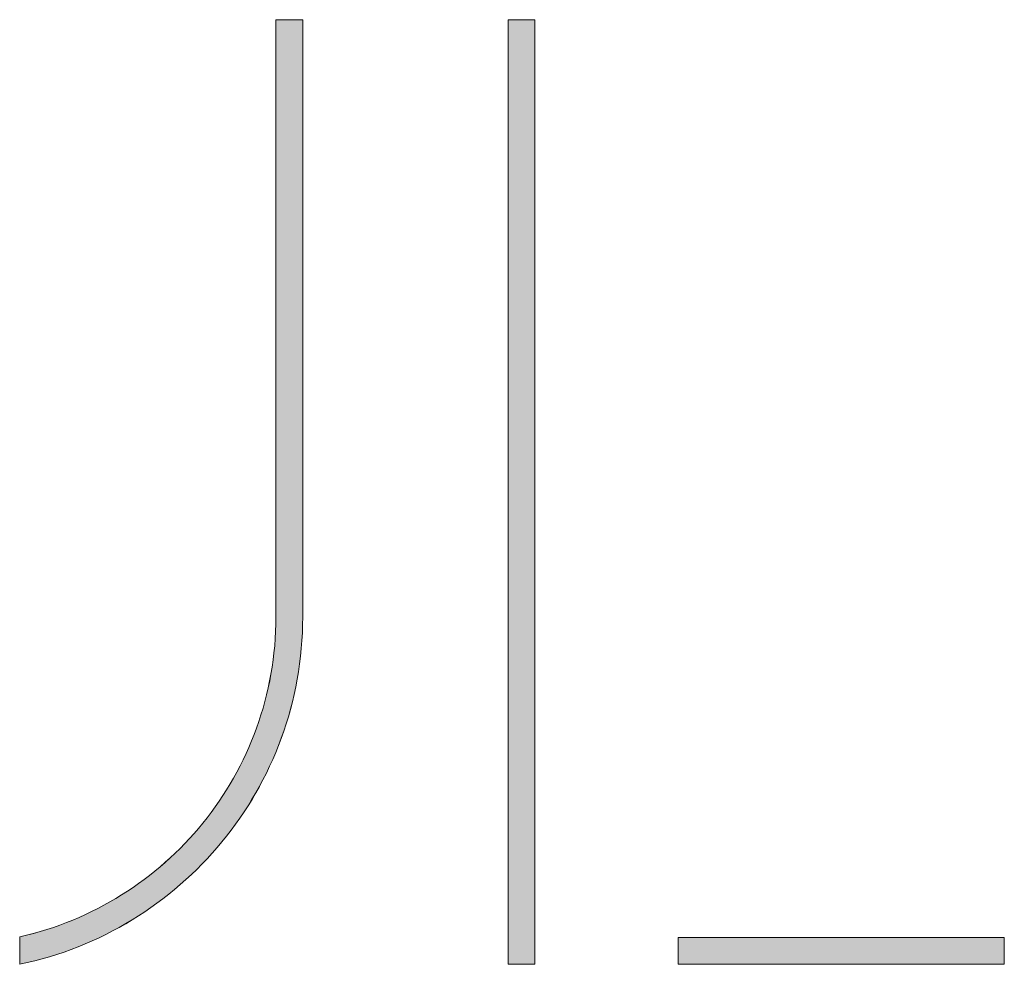
# Model space of a CAD drawing. Units: inches. Extents: x -7.6 to 57.7, y -16.3 to 28.2.
# Drawn here: x 51.4 to 54.8, y -14.3 to -11 of the extents above; entities that cross this region are included whole.
import ezdxf

# ---------------------------------------------------------------- set-up
doc = ezdxf.new("R2010")
doc.units = ezdxf.units.IN
doc.header["$LTSCALE"] = 0.03937
doc.header["$MEASUREMENT"] = 0
doc.layers.add('Layer 1', color=7, linetype='Continuous')

# ---------------------------------------------------------------- blocks, each defined once
blk = doc.blocks.new('block 18')
at = {"layer": 'Layer 1', "lineweight": 0}
for p, q in [((517.505, 334.826), (519.096, 334.826)), ((517.505, 278.622), (517.505, 334.826)), ((519.096, 334.826), (519.096, 278.622)), ((519.096, 278.622), (517.505, 278.622))]:
    blk.add_line(p, q, dxfattribs=at)
blk = doc.blocks.new('block 19')
at = {"layer": 'Layer 1', "lineweight": 0}
for p, q in [((527.62, 280.213), (547.034, 280.213)), ((527.62, 278.622), (527.62, 280.213)), ((547.034, 280.213), (547.034, 278.622)), ((547.034, 278.622), (527.62, 278.622))]:
    blk.add_line(p, q, dxfattribs=at)
blk = doc.blocks.new('block 17')
at = {"layer": 'Layer 1', "lineweight": 0}
for p, q in [((503.678, 334.826), (503.678, 334.826)), ((503.678, 334.826), (505.268, 334.826)), ((503.678, 334.82), (503.678, 334.826)), ((503.678, 299.307), (503.678, 334.82)), ((505.268, 334.826), (505.269, 334.826)), ((505.269, 334.826), (505.269, 334.82)), ((505.269, 334.82), (505.269, 299.307)), ((503.673, 298.866), (503.678, 299.301)), ((503.678, 299.301), (503.678, 299.307)), ((505.269, 299.301), (505.263, 298.826)), ((505.269, 299.307), (505.269, 299.301)), ((503.635, 298.004), (503.659, 298.434)), ((503.659, 298.434), (503.673, 298.866)), ((505.248, 298.354), (505.221, 297.884)), ((505.263, 298.826), (505.248, 298.354)), ((503.602, 297.576), (503.635, 298.004)), ((505.221, 297.884), (505.185, 297.417)), ((503.56, 297.151), (503.602, 297.576)), ((505.185, 297.417), (505.139, 296.953)), ((503.449, 296.309), (503.509, 296.729)), ((503.509, 296.729), (503.56, 297.151)), ((505.139, 296.953), (505.082, 296.492)), ((503.38, 295.893), (503.449, 296.309)), ((505.016, 296.034), (504.94, 295.579)), ((505.082, 296.492), (505.016, 296.034)), ((503.216, 295.069), (503.303, 295.479)), ((503.303, 295.479), (503.38, 295.893)), ((504.94, 295.579), (504.854, 295.127)), ((503.121, 294.662), (503.216, 295.069)), ((504.854, 295.127), (504.758, 294.679)), ((502.906, 293.857), (503.018, 294.258)), ((503.018, 294.258), (503.121, 294.662)), ((504.653, 294.234), (504.539, 293.793)), ((504.758, 294.679), (504.653, 294.234)), ((502.786, 293.46), (502.906, 293.857)), ((504.539, 293.793), (504.415, 293.355)), ((502.522, 292.677), (502.658, 293.067)), ((502.658, 293.067), (502.786, 293.46)), ((504.415, 293.355), (504.283, 292.922)), ((502.377, 292.291), (502.522, 292.677)), ((504.141, 292.492), (503.99, 292.067)), ((504.283, 292.922), (504.141, 292.492)), ((502.065, 291.531), (502.225, 291.909)), ((502.225, 291.909), (502.377, 292.291)), ((503.99, 292.067), (503.831, 291.645)), ((501.898, 291.157), (502.065, 291.531)), ((503.831, 291.645), (503.662, 291.228)), ((501.54, 290.422), (501.722, 290.787)), ((501.722, 290.787), (501.898, 291.157)), ((503.486, 290.816), (503.3, 290.407)), ((503.662, 291.228), (503.486, 290.816)), ((501.35, 290.06), (501.54, 290.422)), ((503.3, 290.407), (503.107, 290.004)), ((500.948, 289.352), (501.152, 289.704)), ((501.152, 289.704), (501.35, 290.06)), ((502.905, 289.605), (502.695, 289.211)), ((503.107, 290.004), (502.905, 289.605)), ((500.518, 288.662), (500.736, 289.004)), ((500.736, 289.004), (500.948, 289.352)), ((502.695, 289.211), (502.477, 288.822)), ((500.292, 288.324), (500.518, 288.662)), ((502.251, 288.438), (502.017, 288.06)), ((502.477, 288.822), (502.251, 288.438)), ((499.821, 287.664), (500.06, 287.991)), ((500.06, 287.991), (500.292, 288.324)), ((502.017, 288.06), (501.775, 287.686)), ((499.323, 287.024), (499.576, 287.341)), ((499.576, 287.341), (499.821, 287.664)), ((501.526, 287.318), (501.269, 286.956)), ((501.775, 287.686), (501.526, 287.318)), ((498.8, 286.406), (499.065, 286.712)), ((499.065, 286.712), (499.323, 287.024)), ((501.269, 286.956), (501.005, 286.599)), ((498.252, 285.81), (498.529, 286.105)), ((498.529, 286.105), (498.8, 286.406)), ((500.734, 286.248), (500.455, 285.903)), ((501.005, 286.599), (500.734, 286.248)), ((497.68, 285.237), (497.969, 285.521)), ((497.969, 285.521), (498.252, 285.81)), ((500.17, 285.564), (499.877, 285.23)), ((500.455, 285.903), (500.17, 285.564)), ((497.085, 284.689), (497.386, 284.96)), ((497.386, 284.96), (497.68, 285.237)), ((499.578, 284.904), (499.272, 284.583)), ((499.877, 285.23), (499.578, 284.904)), ((496.468, 284.164), (496.779, 284.423)), ((496.779, 284.423), (497.085, 284.689)), ((498.96, 284.269), (498.64, 283.961)), ((499.272, 284.583), (498.96, 284.269)), ((495.829, 283.666), (496.151, 283.912)), ((496.151, 283.912), (496.468, 284.164)), ((498.64, 283.961), (498.315, 283.66)), ((494.831, 282.967), (495.169, 283.193)), ((495.169, 283.193), (495.501, 283.426)), ((495.501, 283.426), (495.829, 283.666)), ((497.983, 283.366), (497.645, 283.078)), ((498.315, 283.66), (497.983, 283.366)), ((493.79, 282.33), (494.142, 282.536)), ((494.142, 282.536), (494.489, 282.748)), ((494.489, 282.748), (494.831, 282.967)), ((496.951, 282.525), (496.595, 282.259)), ((497.301, 282.798), (496.951, 282.525)), ((497.645, 283.078), (497.301, 282.798)), ((492.706, 281.758), (493.072, 281.942)), ((493.072, 281.942), (493.433, 282.132)), ((493.433, 282.132), (493.79, 282.33)), ((496.234, 282), (495.867, 281.748)), ((496.595, 282.259), (496.234, 282)), ((491.584, 281.253), (491.963, 281.414)), ((491.963, 281.414), (492.337, 281.582)), ((492.337, 281.582), (492.706, 281.758)), ((495.494, 281.505), (495.116, 281.268)), ((495.867, 281.748), (495.494, 281.505)), ((490.033, 280.688), (490.426, 280.817)), ((490.426, 280.817), (490.816, 280.955)), ((490.816, 280.955), (491.202, 281.1)), ((491.202, 281.1), (491.584, 281.253)), ((494.344, 280.819), (493.95, 280.607)), ((494.733, 281.04), (494.344, 280.819)), ((495.116, 281.268), (494.733, 281.04)), ((488.423, 280.254), (488.83, 280.35)), ((488.423, 278.622), (488.423, 280.254)), ((488.423, 280.254), (488.423, 280.254)), ((488.83, 280.35), (489.235, 280.454)), ((489.235, 280.454), (489.635, 280.567)), ((489.635, 280.567), (490.033, 280.688)), ((493.149, 280.206), (492.74, 280.018)), ((493.552, 280.402), (493.149, 280.206)), ((493.95, 280.607), (493.552, 280.402)), ((491.91, 279.668), (491.489, 279.506)), ((492.328, 279.839), (491.91, 279.668)), ((492.74, 280.018), (492.328, 279.839)), ((490.198, 279.072), (489.76, 278.946)), ((490.633, 279.208), (490.198, 279.072)), ((491.063, 279.352), (490.633, 279.208)), ((491.489, 279.506), (491.063, 279.352)), ((488.872, 278.721), (488.423, 278.622)), ((488.423, 278.622), (488.423, 278.622)), ((489.318, 278.828), (488.872, 278.721)), ((489.76, 278.946), (489.318, 278.828))]:
    blk.add_line(p, q, dxfattribs=at)

msp = doc.modelspace()

# ---------------------------------------------------------------- hatches: boundary and pattern name
for points in [[(52.2917, -11.0485), (52.2917, -11.0485), (52.3829, -11.0485), (52.383, -11.0485), (52.383, -11.0488), (52.383, -13.0858), (52.383, -13.0862), (52.3827, -13.1134), (52.3818, -13.1405), (52.3803, -13.1675), (52.3782, -13.1942), (52.3755, -13.2209), (52.3723, -13.2473), (52.3685, -13.2736), (52.3641, -13.2997), (52.3592, -13.3256), (52.3537, -13.3513), (52.3477, -13.3768), (52.3411, -13.4021), (52.334, -13.4272), (52.3264, -13.4521), (52.3183, -13.4767), (52.3096, -13.5011), (52.3005, -13.5253), (52.2908, -13.5492), (52.2807, -13.5729), (52.2701, -13.5963), (52.259, -13.6195), (52.2474, -13.6423), (52.2353, -13.6649), (52.2228, -13.6872), (52.2098, -13.7093), (52.1964, -13.731), (52.1826, -13.7524), (52.1683, -13.7735), (52.1536, -13.7943), (52.1384, -13.8148), (52.1229, -13.8349), (52.1069, -13.8547), (52.0905, -13.8742), (52.0737, -13.8933), (52.0566, -13.912), (52.039, -13.9304), (52.0211, -13.9484), (52.0028, -13.9661), (51.9841, -13.9833), (51.9651, -14.0002), (51.9457, -14.0167), (51.9259, -14.0328), (51.9059, -14.0485), (51.8855, -14.0637), (51.8647, -14.0786), (51.8437, -14.093), (51.8223, -14.107), (51.8006, -14.1205), (51.7786, -14.1336), (51.7563, -14.1463), (51.7338, -14.1585), (51.7109, -14.1702), (51.6878, -14.1815), (51.6643, -14.1922), (51.6407, -14.2025), (51.6167, -14.2123), (51.5925, -14.2216), (51.5681, -14.2304), (51.5434, -14.2387), (51.5185, -14.2465), (51.4934, -14.2538), (51.468, -14.2605), (51.4425, -14.2667), (51.4167, -14.2723), (51.4167, -14.2723), (51.4167, -14.1787), (51.4167, -14.1787), (51.4401, -14.1732), (51.4632, -14.1672), (51.4862, -14.1608), (51.509, -14.1538), (51.5316, -14.1464), (51.554, -14.1385), (51.5761, -14.1302), (51.598, -14.1214), (51.6197, -14.1122), (51.6412, -14.1025), (51.6624, -14.0924), (51.6834, -14.0819), (51.7041, -14.071), (51.7245, -14.0596), (51.7447, -14.0478), (51.7646, -14.0357), (51.7843, -14.0231), (51.8036, -14.0101), (51.8227, -13.9968), (51.8415, -13.983), (51.86, -13.9689), (51.8782, -13.9544), (51.896, -13.9396), (51.9136, -13.9243), (51.9308, -13.9088), (51.9477, -13.8929), (51.9643, -13.8766), (51.9805, -13.86), (51.9964, -13.8431), (52.0119, -13.8258), (52.0271, -13.8083), (52.0419, -13.7904), (52.0564, -13.7722), (52.0705, -13.7537), (52.0842, -13.7349), (52.0975, -13.7158), (52.1105, -13.6964), (52.123, -13.6768), (52.1351, -13.6569), (52.1469, -13.6367), (52.1582, -13.6162), (52.1691, -13.5955), (52.1796, -13.5745), (52.1896, -13.5533), (52.1992, -13.5319), (52.2084, -13.5102), (52.2171, -13.4883), (52.2254, -13.4661), (52.2332, -13.4438), (52.2406, -13.4212), (52.2475, -13.3984), (52.2539, -13.3755), (52.2598, -13.3523), (52.2652, -13.3289), (52.2702, -13.3054), (52.2746, -13.2817), (52.2786, -13.2578), (52.282, -13.2337), (52.285, -13.2095), (52.2874, -13.1851), (52.2893, -13.1606), (52.2906, -13.1359), (52.2914, -13.1111), (52.2917, -13.0862), (52.2917, -13.0858), (52.2917, -11.0488)], [(53.0848, -11.0485), (53.1761, -11.0485), (53.1761, -14.2723), (53.0848, -14.2723)], [(53.665, -14.1811), (54.7786, -14.1811), (54.7786, -14.2723), (53.665, -14.2723)]]:
    msp.add_hatch(color=255).paths.add_polyline_path(points, flags=0)

# ---------------------------------------------------------------- linework, layer by layer
at = {"lineweight": 0}
for p, q in [((52.2917, -11.0488), (52.2917, -11.0485)), ((52.2917, -11.0485), (52.3829, -11.0485)), ((52.2917, -13.0858), (52.2917, -11.0488)), ((52.383, -11.0485), (52.383, -11.0488)), ((52.383, -11.0488), (52.383, -13.0858)), ((53.0848, -11.0485), (53.1761, -11.0485)), ((53.0848, -14.2723), (53.0848, -11.0485)), ((53.1761, -11.0485), (53.1761, -14.2723)), ((52.2906, -13.1359), (52.2914, -13.1111)), ((52.2914, -13.1111), (52.2917, -13.0862)), ((52.2917, -13.0862), (52.2917, -13.0858)), ((52.383, -13.0862), (52.3827, -13.1134)), ((52.383, -13.0858), (52.383, -13.0862)), ((52.2893, -13.1606), (52.2906, -13.1359)), ((52.3818, -13.1405), (52.3803, -13.1675)), ((52.3827, -13.1134), (52.3818, -13.1405)), ((52.2874, -13.1851), (52.2893, -13.1606)), ((52.3803, -13.1675), (52.3782, -13.1942)), ((52.282, -13.2337), (52.285, -13.2095)), ((52.285, -13.2095), (52.2874, -13.1851)), ((52.3782, -13.1942), (52.3755, -13.2209)), ((52.2786, -13.2578), (52.282, -13.2337)), ((52.3755, -13.2209), (52.3723, -13.2473)), ((52.2746, -13.2817), (52.2786, -13.2578)), ((52.3685, -13.2736), (52.3641, -13.2997)), ((52.3723, -13.2473), (52.3685, -13.2736)), ((52.2652, -13.3289), (52.2702, -13.3054)), ((52.2702, -13.3054), (52.2746, -13.2817)), ((52.3641, -13.2997), (52.3592, -13.3256)), ((52.2598, -13.3523), (52.2652, -13.3289)), ((52.3592, -13.3256), (52.3537, -13.3513)), ((52.2475, -13.3984), (52.2539, -13.3755)), ((52.2539, -13.3755), (52.2598, -13.3523)), ((52.3477, -13.3768), (52.3411, -13.4021)), ((52.3537, -13.3513), (52.3477, -13.3768)), ((52.2406, -13.4212), (52.2475, -13.3984)), ((52.3411, -13.4021), (52.334, -13.4272)), ((52.2254, -13.4661), (52.2332, -13.4438)), ((52.2332, -13.4438), (52.2406, -13.4212)), ((52.334, -13.4272), (52.3264, -13.4521)), ((52.2171, -13.4883), (52.2254, -13.4661)), ((52.3183, -13.4767), (52.3096, -13.5011)), ((52.3264, -13.4521), (52.3183, -13.4767)), ((52.1992, -13.5319), (52.2084, -13.5102)), ((52.2084, -13.5102), (52.2171, -13.4883)), ((52.3096, -13.5011), (52.3005, -13.5253)), ((52.1896, -13.5533), (52.1992, -13.5319)), ((52.3005, -13.5253), (52.2908, -13.5492)), ((52.1691, -13.5955), (52.1796, -13.5745)), ((52.1796, -13.5745), (52.1896, -13.5533)), ((52.2807, -13.5729), (52.2701, -13.5963)), ((52.2908, -13.5492), (52.2807, -13.5729)), ((52.1582, -13.6162), (52.1691, -13.5955)), ((52.2701, -13.5963), (52.259, -13.6195)), ((52.1351, -13.6569), (52.1469, -13.6367)), ((52.1469, -13.6367), (52.1582, -13.6162)), ((52.2474, -13.6423), (52.2353, -13.6649)), ((52.259, -13.6195), (52.2474, -13.6423)), ((52.1105, -13.6964), (52.123, -13.6768)), ((52.123, -13.6768), (52.1351, -13.6569)), ((52.2353, -13.6649), (52.2228, -13.6872)), ((52.0842, -13.7349), (52.0975, -13.7158)), ((52.0975, -13.7158), (52.1105, -13.6964)), ((52.2098, -13.7093), (52.1964, -13.731)), ((52.2228, -13.6872), (52.2098, -13.7093)), ((52.0705, -13.7537), (52.0842, -13.7349)), ((52.1964, -13.731), (52.1826, -13.7524)), ((52.0419, -13.7904), (52.0564, -13.7722)), ((52.0564, -13.7722), (52.0705, -13.7537)), ((52.1683, -13.7735), (52.1536, -13.7943)), ((52.1826, -13.7524), (52.1683, -13.7735)), ((52.0119, -13.8258), (52.0271, -13.8083)), ((52.0271, -13.8083), (52.0419, -13.7904)), ((52.1384, -13.8148), (52.1229, -13.8349)), ((52.1536, -13.7943), (52.1384, -13.8148)), ((51.9805, -13.86), (51.9964, -13.8431)), ((51.9964, -13.8431), (52.0119, -13.8258)), ((52.1229, -13.8349), (52.1069, -13.8547)), ((51.9477, -13.8929), (51.9643, -13.8766)), ((51.9643, -13.8766), (51.9805, -13.86)), ((52.0905, -13.8742), (52.0737, -13.8933)), ((52.1069, -13.8547), (52.0905, -13.8742)), ((51.9136, -13.9243), (51.9308, -13.9088)), ((51.9308, -13.9088), (51.9477, -13.8929)), ((52.0566, -13.912), (52.039, -13.9304)), ((52.0737, -13.8933), (52.0566, -13.912)), ((51.8782, -13.9544), (51.896, -13.9396)), ((51.896, -13.9396), (51.9136, -13.9243)), ((52.0211, -13.9484), (52.0028, -13.9661)), ((52.039, -13.9304), (52.0211, -13.9484)), ((51.8227, -13.9968), (51.8415, -13.983)), ((51.8415, -13.983), (51.86, -13.9689)), ((51.86, -13.9689), (51.8782, -13.9544)), ((51.9841, -13.9833), (51.9651, -14.0002)), ((52.0028, -13.9661), (51.9841, -13.9833)), ((51.7843, -14.0231), (51.8036, -14.0101)), ((51.8036, -14.0101), (51.8227, -13.9968)), ((51.9457, -14.0167), (51.9259, -14.0328)), ((51.9651, -14.0002), (51.9457, -14.0167)), ((51.7245, -14.0596), (51.7447, -14.0478)), ((51.7447, -14.0478), (51.7646, -14.0357)), ((51.7646, -14.0357), (51.7843, -14.0231)), ((51.9059, -14.0485), (51.8855, -14.0637)), ((51.9259, -14.0328), (51.9059, -14.0485)), ((51.6624, -14.0924), (51.6834, -14.0819)), ((51.6834, -14.0819), (51.7041, -14.071)), ((51.7041, -14.071), (51.7245, -14.0596)), ((51.8647, -14.0786), (51.8437, -14.093)), ((51.8855, -14.0637), (51.8647, -14.0786)), ((51.598, -14.1214), (51.6197, -14.1122)), ((51.6197, -14.1122), (51.6412, -14.1025)), ((51.6412, -14.1025), (51.6624, -14.0924)), ((51.8223, -14.107), (51.8006, -14.1205)), ((51.8437, -14.093), (51.8223, -14.107)), ((51.509, -14.1538), (51.5316, -14.1464)), ((51.5316, -14.1464), (51.554, -14.1385)), ((51.554, -14.1385), (51.5761, -14.1302)), ((51.5761, -14.1302), (51.598, -14.1214)), ((51.7563, -14.1463), (51.7338, -14.1585)), ((51.7786, -14.1336), (51.7563, -14.1463)), ((51.8006, -14.1205), (51.7786, -14.1336)), ((51.4167, -14.1787), (51.4401, -14.1732)), ((51.4167, -14.2723), (51.4167, -14.1787)), ((51.4401, -14.1732), (51.4632, -14.1672)), ((51.4632, -14.1672), (51.4862, -14.1608)), ((51.4862, -14.1608), (51.509, -14.1538)), ((51.6878, -14.1815), (51.6643, -14.1922)), ((51.7109, -14.1702), (51.6878, -14.1815)), ((51.7338, -14.1585), (51.7109, -14.1702)), ((53.665, -14.1811), (54.7786, -14.1811)), ((53.665, -14.2723), (53.665, -14.1811)), ((54.7786, -14.1811), (54.7786, -14.2723)), ((51.6167, -14.2123), (51.5925, -14.2216)), ((51.6407, -14.2025), (51.6167, -14.2123)), ((51.6643, -14.1922), (51.6407, -14.2025)), ((51.4934, -14.2538), (51.468, -14.2605)), ((51.5185, -14.2465), (51.4934, -14.2538)), ((51.5434, -14.2387), (51.5185, -14.2465)), ((51.5681, -14.2304), (51.5434, -14.2387)), ((51.5925, -14.2216), (51.5681, -14.2304)), ((51.4425, -14.2667), (51.4167, -14.2723)), ((51.468, -14.2605), (51.4425, -14.2667)), ((53.1761, -14.2723), (53.0848, -14.2723)), ((54.7786, -14.2723), (53.665, -14.2723))]:
    msp.add_line(p, q, dxfattribs=at)

# ---------------------------------------------------------------- block references
at = {"xscale": 0.05735997390220261, "yscale": 0.05735997390220261}
for name in ['block 17', 'block 18', 'block 19']:
    msp.add_blockref(name, (23.4008, -30.2541), dxfattribs=at)

doc.saveas('drawing.dxf')
